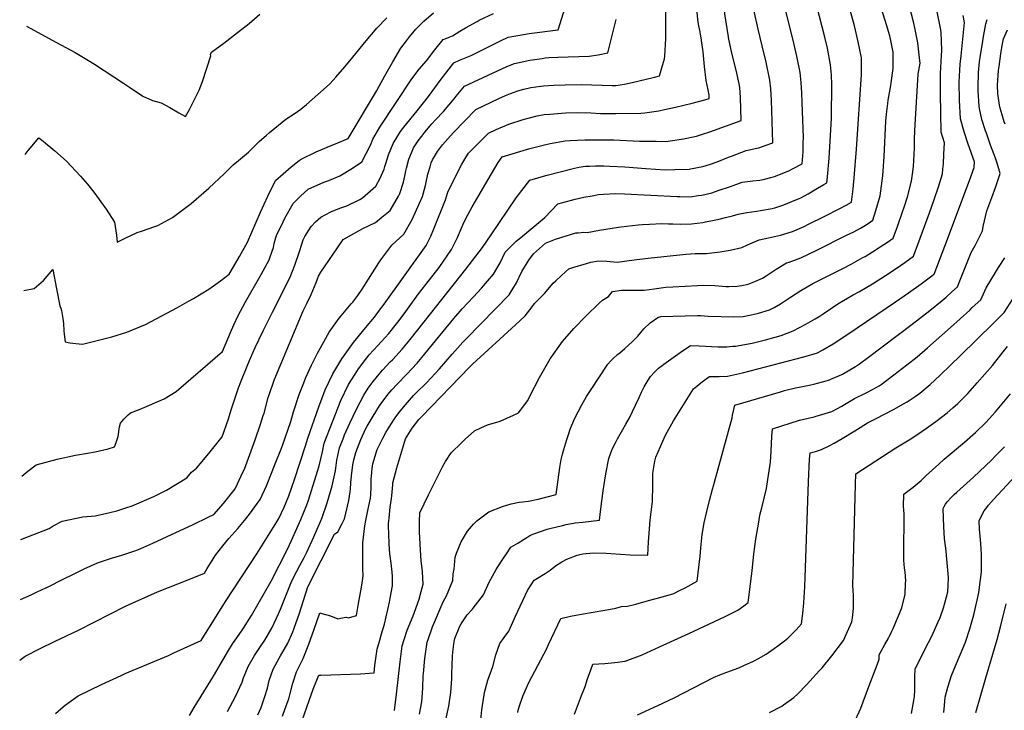
# Model space of a CAD drawing. Units: inches. Extents: x 2652244 to 2657488, y 1551019 to 1553794.
# Drawn here: x 2652255 to 2653239, y 1551968 to 1552659 of the extents above; entities that cross this region are included whole.
import ezdxf

# ---------------------------------------------------------------- set-up
doc = ezdxf.new("R2010")
doc.units = ezdxf.units.IN
doc.header["$MEASUREMENT"] = 0
doc.layers.add('tile_2471_24_contour_10ft', color=173, linetype='Continuous')

msp = doc.modelspace()

# ---------------------------------------------------------------- linework, layer by layer
at = {"layer": 'tile_2471_24_contour_10ft'}
for points, elevation in [([(2652936.66, 1552635.59), (2652935.97, 1552640.69), (2652934.64, 1552647.83), (2652933.4, 1552654.36), (2652932.67, 1552658.95), (2652931.45, 1552669.93), (2652931.25, 1552675.24), (2652930.81, 1552682.79), (2652930.68, 1552684.92), (2652929.06, 1552700.93), (2652926.31, 1552711.76), (2652922.36, 1552729.48), (2652921.77, 1552734.29), (2652921.08, 1552741.62), (2652920.57, 1552749.82), (2652920.63, 1552753.39), (2652921.52, 1552766.49), (2652925.64, 1552785.04), (2652927, 1552790.56)], 8300), ([(2652517.64, 1551962.3), (2652520.41, 1551970.03), (2652523.78, 1551979.83), (2652524.83, 1551983.87), (2652527.85, 1551995.4), (2652531.65, 1552006.85), (2652537.21, 1552017.96), (2652538.36, 1552019.95), (2652543.99, 1552034.46), (2652549.23, 1552049.37), (2652554.75, 1552065.73), (2652556.87, 1552065.14), (2652565.51, 1552062.61), (2652573, 1552059.83), (2652575.39, 1552060.49), (2652581.05, 1552061.45), (2652583.6, 1552060.72), (2652591.45, 1552063.11), (2652593.65, 1552075.12), (2652596.57, 1552091.27), (2652597.58, 1552097.85), (2652598.09, 1552102.68), (2652597.76, 1552109.84), (2652597.91, 1552135.61), (2652599.92, 1552152.54), (2652600.81, 1552157.91), (2652603.02, 1552168.14), (2652605.5, 1552180.26), (2652605.8, 1552183.6), (2652606.26, 1552191.39), (2652606.29, 1552199.7), (2652606.42, 1552202.46), (2652607.22, 1552210.03), (2652607.87, 1552214.75), (2652612.22, 1552228.94), (2652617.88, 1552240.47), (2652620.99, 1552245.87), (2652624.17, 1552251.18), (2652628.99, 1552258.8), (2652630.81, 1552261.65), (2652635.32, 1552267.47), (2652640.36, 1552273.76), (2652648.64, 1552282.86), (2652651.3, 1552285.62), (2652661.34, 1552295.66), (2652674.42, 1552309.68), (2652687.24, 1552324.35), (2652697.69, 1552336.16), (2652701.37, 1552339.83), (2652744.13, 1552383.69), (2652748.22, 1552390.32), (2652750.93, 1552394.95), (2652756.63, 1552407), (2652763.81, 1552418.42), (2652768.32, 1552424.65), (2652780.33, 1552435.28), (2652790.5, 1552439.17), (2652810.72, 1552445.44), (2652812.98, 1552445.67), (2652818.51, 1552446.2), (2652822.09, 1552446.08), (2652834.43, 1552448.23), (2652853.31, 1552451.26), (2652855.94, 1552451.65), (2652872.86, 1552453.48), (2652877.15, 1552453.78), (2652884.35, 1552454.19), (2652896.61, 1552454.8), (2652903.4, 1552454.59), (2652907.7, 1552454.47), (2652914.88, 1552454.3), (2652926.33, 1552454.6), (2652937.69, 1552456.06), (2652940.16, 1552456.54), (2652949, 1552458.23), (2652953.87, 1552459.34), (2652960.3, 1552460.85), (2652967.16, 1552462.6), (2652972.76, 1552464.34), (2652981.67, 1552465.98), (2652991.45, 1552467.23), (2652995.15, 1552467.82), (2653006.76, 1552469.94), (2653009.54, 1552470.74), (2653018.62, 1552473.42), (2653030.53, 1552478.46), (2653033.18, 1552479.63), (2653036.12, 1552481.08), (2653042.89, 1552484.71), (2653052.2, 1552490.1), (2653058.6, 1552493.83), (2653061.47, 1552495.53), (2653061.73, 1552498.05), (2653063.7, 1552520.16), (2653066.13, 1552560.03), (2653066.27, 1552565.55), (2653066.51, 1552589.97), (2653066.43, 1552593.43), (2653065.97, 1552603.55), (2653065.13, 1552613.57), (2653062.2, 1552630.05), (2653059.59, 1552641.05), (2653041.2, 1552712.49)], 8340), ([(2652534.76, 1551951.24), (2652544.23, 1551978.06), (2652548.39, 1551989.51), (2652553.98, 1552003.51), (2652555.81, 1552003.49), (2652595.56, 1552004.75), (2652609.06, 1552005.63), (2652609.99, 1552013.07), (2652612.26, 1552029.31), (2652614.71, 1552038.35), (2652616.47, 1552044.58), (2652619.65, 1552054.42), (2652624.37, 1552076.43), (2652625.11, 1552080.22), (2652627.5, 1552092.59), (2652627.63, 1552101.97), (2652627.33, 1552106.24), (2652626.15, 1552115.22), (2652624.7, 1552124.59), (2652624.17, 1552134.83), (2652624.03, 1552137.82), (2652623.9, 1552141.65), (2652623.64, 1552155.01), (2652624.1, 1552160.35), (2652625.33, 1552171.41), (2652626.6, 1552180), (2652626.91, 1552182.51), (2652627.68, 1552193.64), (2652627.77, 1552195.76), (2652631.89, 1552210.67), (2652635.73, 1552223.94), (2652640.55, 1552239.67), (2652647.27, 1552250.41), (2652653.74, 1552258.91), (2652656.75, 1552262.07), (2652704.37, 1552311.35), (2652707.6, 1552314.17), (2652750.35, 1552353.61), (2652760.13, 1552362.74), (2652767.03, 1552371.61), (2652769.23, 1552375.06), (2652779.22, 1552384.85), (2652788.2, 1552395.14), (2652790.77, 1552397.6), (2652796.51, 1552402.95), (2652803.83, 1552409.59), (2652807.73, 1552410.86), (2652821.45, 1552415.04), (2652825.76, 1552416.22), (2652833.19, 1552417.69), (2652841.55, 1552417.25), (2652851.95, 1552416.38), (2652868.9, 1552418.63), (2652882.9, 1552420.17), (2652920.74, 1552424.15), (2652929.96, 1552424.8), (2652938.83, 1552424.9), (2652941.09, 1552425.09), (2652954.75, 1552426.52), (2652964.87, 1552428.13), (2652976.55, 1552430.84), (2652982.15, 1552433.53), (2652993.95, 1552438.66), (2653003.21, 1552440.64), (2653015.33, 1552443.31), (2653027.17, 1552446.85), (2653038.66, 1552452.06), (2653043.02, 1552454.11), (2653058.68, 1552461.94), (2653074.32, 1552469.89), (2653080.88, 1552473.23), (2653086.27, 1552476.36), (2653087.83, 1552489.58), (2653088.93, 1552500.66), (2653091.06, 1552529.11), (2653096.05, 1552604.04), (2653095.97, 1552620.44), (2653092.84, 1552636.56), (2653089.07, 1552652.47), (2653072.2, 1552714.13)], 8350), ([(2652492.99, 1551963.67), (2652496.37, 1551970.99), (2652499.66, 1551980.9), (2652502.5, 1551990.31), (2652504.28, 1551997.95), (2652508.12, 1552009.4), (2652514.27, 1552020.43), (2652515.69, 1552022.59), (2652523.06, 1552035.32), (2652527.92, 1552046.74), (2652529.03, 1552049.48), (2652529.7, 1552051.41), (2652534.19, 1552064.47), (2652542.97, 1552091.61), (2652569.7, 1552144.48), (2652572.79, 1552146.53), (2652577.29, 1552155.13), (2652579.55, 1552159.52), (2652583.8, 1552177.99), (2652585.3, 1552186.6), (2652585.56, 1552189.22), (2652585.88, 1552195.68), (2652586.68, 1552202.59), (2652588.01, 1552213.69), (2652589, 1552218.5), (2652590.77, 1552226.02), (2652594.04, 1552234.79), (2652595.77, 1552239.02), (2652600.91, 1552250.1), (2652602.14, 1552252.34), (2652608.05, 1552262.18), (2652614.58, 1552272.72), (2652616.2, 1552275.02), (2652622.74, 1552283.85), (2652626.97, 1552288.71), (2652632.03, 1552294.2), (2652641.68, 1552304.3), (2652652.05, 1552315.44), (2652659.89, 1552324.65), (2652688.92, 1552359.85), (2652697.16, 1552369.5), (2652708.3, 1552381.75), (2652716.41, 1552390.42), (2652728.51, 1552404.14), (2652735.06, 1552415.73), (2652740.2, 1552426.16), (2652745.4, 1552431.49), (2652751.13, 1552437.29), (2652755.57, 1552440.86), (2652779.55, 1552461.01), (2652792.63, 1552474.58), (2652797.75, 1552476.02), (2652810.11, 1552479.25), (2652818.72, 1552481.15), (2652827.06, 1552482.74), (2652833.37, 1552483.91), (2652838.4, 1552484.27), (2652850.72, 1552484.9), (2652859.41, 1552484.45), (2652911.85, 1552481.9), (2652914.7, 1552481.76), (2652925.1, 1552481.69), (2652932.89, 1552482.82), (2652936.44, 1552483.37), (2652946.58, 1552485.63), (2652952.96, 1552487.76), (2652965.18, 1552491.86), (2652976.75, 1552496.15), (2652987.39, 1552497.65), (2652994.44, 1552498.37), (2652998.01, 1552499.02), (2653006.94, 1552501.08), (2653009.33, 1552501.99), (2653023.44, 1552507.67), (2653027.04, 1552509.55), (2653036.67, 1552514.69), (2653037.66, 1552526.46), (2653037.91, 1552535.7), (2653038.01, 1552540.98), (2653036.95, 1552575.79), (2653036.56, 1552585.92), (2653036.27, 1552590.21), (2653035.82, 1552595.97), (2653034.74, 1552605.93), (2653031.53, 1552622.34), (2653028.49, 1552635.31), (2653010.52, 1552707.71)], 8330), ([(2652654.36, 1551964.25), (2652656.73, 1551976.71), (2652657.67, 1551990.34), (2652658.13, 1552003.12), (2652658.31, 1552005.14), (2652659.93, 1552020.13), (2652661.49, 1552031.8), (2652662.17, 1552036.36), (2652663.39, 1552040.12), (2652667.62, 1552051.82), (2652678.28, 1552076.61), (2652681.48, 1552082.68), (2652687.69, 1552097.89), (2652688.12, 1552104.79), (2652689.14, 1552109.52), (2652689.99, 1552121.39), (2652691.53, 1552125.37), (2652696.21, 1552136.6), (2652702.57, 1552147.26), (2652708.43, 1552154.3), (2652711.85, 1552157.74), (2652723.6, 1552166.53), (2652737.36, 1552171.99), (2652745.96, 1552174.72), (2652753.99, 1552176.25), (2652757.79, 1552176.82), (2652763.52, 1552177.23), (2652772.94, 1552179.46), (2652791.12, 1552183.96), (2652794.71, 1552211.03), (2652796.02, 1552218.95), (2652797.4, 1552224.46), (2652798.56, 1552229.04), (2652801.59, 1552239.14), (2652803.64, 1552245.14), (2652805.18, 1552249.26), (2652809.51, 1552259.49), (2652816.73, 1552273.75), (2652821.48, 1552281.9), (2652825.19, 1552288.01), (2652842.52, 1552314.18), (2652845.47, 1552317.42), (2652848.02, 1552320.12), (2652852.34, 1552323.91), (2652854.51, 1552325.78), (2652859.55, 1552329.96), (2652867.4, 1552337.05), (2652868.21, 1552337.82), (2652872.51, 1552342.45), (2652878.7, 1552349.6), (2652885.05, 1552355.71), (2652892.77, 1552361.04), (2652895.6, 1552361.84), (2652932.37, 1552362.97), (2652935.68, 1552362.87), (2652942.93, 1552362.38), (2652968.55, 1552361.5), (2652977.95, 1552361.91), (2652990.63, 1552364.55), (2652993.07, 1552365.18), (2653004.13, 1552368.66), (2653008.75, 1552370.98), (2653015.25, 1552374.55), (2653025.32, 1552381.32), (2653035.65, 1552387.96), (2653041.9, 1552391.65), (2653047.35, 1552394.78), (2653077.55, 1552409.99), (2653085.85, 1552414.36), (2653097.52, 1552420.81), (2653099.75, 1552422.08), (2653107.24, 1552426.72), (2653114.7, 1552431.51), (2653122.15, 1552436.37), (2653127.9, 1552440.15), (2653132.12, 1552452.07), (2653137.52, 1552467.48), (2653138.36, 1552470.09), (2653142.37, 1552482.64), (2653143.13, 1552485.47), (2653146.03, 1552497.24), (2653147.03, 1552504.19), (2653148.09, 1552511.83), (2653148.84, 1552523.77), (2653148.95, 1552530.57), (2653149.04, 1552538.8), (2653149.24, 1552548.02), (2653149.96, 1552559.26), (2653152.89, 1552604.15), (2653154.61, 1552615.1), (2653154.52, 1552617.41), (2653152.42, 1552635.46), (2653149.26, 1552650.52), (2653148.26, 1552655.14), (2653141.43, 1552682.47)], 8370), ([(2652256.3, 1552139.1), (2652284.35, 1552150.11), (2652288.4, 1552152.78), (2652297.58, 1552157.47), (2652318.03, 1552161.81), (2652330.28, 1552162.73), (2652345.12, 1552165.85), (2652352.17, 1552167.68), (2652361.05, 1552170.53), (2652367.24, 1552172.57), (2652389.14, 1552182.08), (2652401.8, 1552188.38), (2652422.16, 1552200.62), (2652426.78, 1552206.2), (2652431.6, 1552210.48), (2652437.45, 1552217.05), (2652445.32, 1552226.55), (2652457.26, 1552241.49), (2652463.57, 1552259.76), (2652466.37, 1552268.58), (2652473.74, 1552290.7), (2652476, 1552296.47), (2652483.02, 1552313.8), (2652485.73, 1552320.26), (2652490.43, 1552330.89), (2652498.19, 1552347.78), (2652503.47, 1552358.32), (2652507.58, 1552366.15), (2652525.26, 1552401.34), (2652530.05, 1552413.38), (2652534.57, 1552426.99), (2652536.78, 1552434.15), (2652538.18, 1552438.65), (2652540, 1552441.95), (2652546.13, 1552451.84), (2652550.62, 1552456.74), (2652556.05, 1552461.1), (2652565.85, 1552466.5), (2652574.83, 1552470.31), (2652581.9, 1552472.74), (2652594.84, 1552478.76), (2652597.61, 1552480.43), (2652611, 1552492.15), (2652615.08, 1552500.28), (2652619.28, 1552509.35), (2652619.97, 1552511.74), (2652620.83, 1552514.77), (2652623.51, 1552523.49), (2652628.14, 1552535), (2652635.61, 1552546.73), (2652638.94, 1552551.14), (2652652.11, 1552567.46), (2652663.5, 1552581.98), (2652669.71, 1552590.53), (2652676.13, 1552599.06), (2652688.66, 1552615.6), (2652694.45, 1552618.06), (2652705.94, 1552622.92), (2652711.43, 1552625.43), (2652713.49, 1552626.49), (2652719.98, 1552629.91), (2652735.26, 1552637.65), (2652743, 1552641.16), (2652758.25, 1552643.98), (2652764.11, 1552644.72), (2652793.19, 1552648.41), (2652799.99, 1552670.82)], 8270), ([(2652629.34, 1551968.19), (2652631.44, 1551984.26), (2652635.11, 1552016.62), (2652637.18, 1552032.83), (2652639.17, 1552039.07), (2652642.2, 1552048.22), (2652648.01, 1552062.6), (2652649.54, 1552066.36), (2652654.06, 1552079.27), (2652656.13, 1552087.19), (2652658, 1552094.37), (2652657.59, 1552106.63), (2652656.15, 1552117.91), (2652655.39, 1552128.42), (2652654.63, 1552146.83), (2652654.39, 1552156.62), (2652654.79, 1552165.59), (2652663.35, 1552183.64), (2652671.41, 1552199.68), (2652677.42, 1552211.66), (2652680.44, 1552217), (2652686.1, 1552225.75), (2652696.3, 1552235.78), (2652700.04, 1552239.21), (2652709.41, 1552247.75), (2652715.63, 1552250.71), (2652722.33, 1552253.77), (2652735, 1552257.3), (2652748.27, 1552263.22), (2652753.39, 1552265.81), (2652762.64, 1552278.05), (2652764.62, 1552282.17), (2652774.34, 1552301.11), (2652785.09, 1552319.48), (2652797.26, 1552337.05), (2652808.83, 1552350.1), (2652821.16, 1552362.72), (2652833.87, 1552375.13), (2652837.39, 1552378.21), (2652843.27, 1552381.94), (2652847.48, 1552386.9), (2652856.47, 1552388.36), (2652862.82, 1552388.28), (2652878.82, 1552388.37), (2652888.94, 1552389.76), (2652900.46, 1552391.19), (2652907.47, 1552391.6), (2652932.12, 1552392.92), (2652938.63, 1552393.24), (2652949.72, 1552392.78), (2652960.89, 1552392.04), (2652963.87, 1552392.03), (2652971.81, 1552392.21), (2652976.6, 1552392.91), (2652982.97, 1552394.37), (2652989.54, 1552397.07), (2652997.09, 1552400.4), (2653000.75, 1552402.7), (2653010.85, 1552409.28), (2653021.15, 1552415.67), (2653023.99, 1552416.42), (2653035.61, 1552420.64), (2653051.34, 1552428.27), (2653081.27, 1552443.15), (2653088.33, 1552446.7), (2653095.26, 1552450.28), (2653098.51, 1552452.32), (2653102.74, 1552455.01), (2653107.58, 1552458.12), (2653110.59, 1552467.9), (2653114.74, 1552482.73), (2653117.3, 1552502.68), (2653118.7, 1552521.92), (2653120.46, 1552557.23), (2653120.94, 1552564.23), (2653122.33, 1552574.86), (2653122.9, 1552578.37), (2653125.51, 1552592.87), (2653125.89, 1552595.43), (2653127.74, 1552609.9), (2653127.86, 1552613.55), (2653127.87, 1552626.35), (2653125.83, 1552636.08), (2653124.36, 1552642.39), (2653121.16, 1552653.52), (2653114.85, 1552674.02)], 8360), ([(2652680.95, 1551958.78), (2652683.81, 1551972.36), (2652685.83, 1551985.94), (2652686.87, 1551999.6), (2652686.85, 1552005.2), (2652687.06, 1552012.99), (2652687.39, 1552022.36), (2652687.71, 1552026.53), (2652689.23, 1552037.1), (2652689.91, 1552039.91), (2652694.89, 1552052.4), (2652696.25, 1552054.75), (2652702.21, 1552063.57), (2652707.12, 1552069.11), (2652710.5, 1552073.34), (2652718.3, 1552083.81), (2652724.21, 1552096.41), (2652725.76, 1552099.23), (2652731.15, 1552108.93), (2652732.22, 1552110.7), (2652738.41, 1552120.2), (2652741.43, 1552124.73), (2652745.87, 1552131.21), (2652752.64, 1552135.45), (2652765.41, 1552143.3), (2652768.88, 1552144.69), (2652782.18, 1552149.31), (2652784.63, 1552149.97), (2652797.28, 1552153.06), (2652800.98, 1552153.95), (2652810.04, 1552155.53), (2652817.74, 1552156.32), (2652834.17, 1552158.43), (2652835.62, 1552169.65), (2652837.95, 1552187.75), (2652840.69, 1552204.65), (2652843.58, 1552220.09), (2652845.7, 1552225.82), (2652847.32, 1552229.89), (2652851.36, 1552237.76), (2652852.43, 1552239.73), (2652857.78, 1552248.94), (2652860.78, 1552254.22), (2652864.28, 1552260.5), (2652870.43, 1552273.22), (2652873.91, 1552281.04), (2652876.41, 1552286.26), (2652879.06, 1552291.66), (2652882.95, 1552298.27), (2652885.28, 1552301.97), (2652889.57, 1552306.68), (2652893.4, 1552310.28), (2652896.81, 1552313.06), (2652898.59, 1552314.34), (2652917.16, 1552327.5), (2652920.84, 1552330.05), (2652925.18, 1552333.04), (2652933.97, 1552332.69), (2652952.49, 1552331.71), (2652955.59, 1552331.67), (2652961.69, 1552331.68), (2652967.42, 1552332.15), (2652970.16, 1552332.39), (2652986.98, 1552335.44), (2653000.27, 1552338.47), (2653009.78, 1552341.22), (2653015.72, 1552343.02), (2653027.7, 1552347.58), (2653040.62, 1552354.3), (2653049.77, 1552359.63), (2653053.66, 1552361.95), (2653057.73, 1552364.57), (2653072.58, 1552374.55), (2653078.15, 1552378.1), (2653087.79, 1552383.53), (2653094.21, 1552387.03), (2653107.02, 1552394.66), (2653120.13, 1552402.94), (2653130.74, 1552409.99), (2653139.52, 1552416.05), (2653148.22, 1552422.17), (2653152.5, 1552433.93), (2653163.95, 1552465.56), (2653168.35, 1552477.86), (2653172.91, 1552491.42), (2653176.88, 1552504.54), (2653177.39, 1552509.19), (2653177.93, 1552514.45), (2653178.47, 1552524.26), (2653179.01, 1552535.44), (2653175.69, 1552546.36), (2653175.39, 1552565.43), (2653175.17, 1552584.54), (2653175.14, 1552588.37), (2653175.09, 1552604.91), (2653175.9, 1552622.99), (2653176.3, 1552628.03), (2653176.1, 1552637.52), (2653175.79, 1552645.63), (2653175.21, 1552648.46), (2653170.89, 1552669.73)], 8380), ([(2652963.08, 1552641.88), (2652962.73, 1552643.54), (2652959.65, 1552664.42), (2652958.76, 1552671.56), (2652958.65, 1552673.11)], 8310), ([(2652255.01, 1552018.29), (2652260.35, 1552022.36), (2652275.47, 1552030.09), (2652289.76, 1552037.03), (2652313.8, 1552048.29), (2652360.87, 1552072.29), (2652367.49, 1552075.49), (2652382.97, 1552082.48), (2652392.83, 1552086.68), (2652424.12, 1552098.98), (2652439.76, 1552105.44), (2652442.49, 1552109.91), (2652450.81, 1552123.51), (2652457.93, 1552132.55), (2652460.92, 1552136.33), (2652464.03, 1552140.11), (2652472.92, 1552149.93), (2652479.73, 1552157.99), (2652484.76, 1552164.21), (2652495.14, 1552179.11), (2652501.45, 1552192.66), (2652502.91, 1552195.86), (2652509.74, 1552212.95), (2652516.47, 1552230.18), (2652517.43, 1552232.86), (2652525.83, 1552257.09), (2652528.64, 1552266.53), (2652534.24, 1552284.05), (2652538.08, 1552294.09), (2652540.79, 1552301.03), (2652546.65, 1552313.35), (2652548.62, 1552317.43), (2652552.56, 1552325.4), (2652555.48, 1552330.62), (2652564.38, 1552346.24), (2652574.06, 1552360.18), (2652576.13, 1552362.75), (2652586.17, 1552374.64), (2652587.85, 1552376.24), (2652592.82, 1552383.03), (2652597.26, 1552389.21), (2652603.4, 1552399.26), (2652613.89, 1552415.65), (2652615.91, 1552418.76), (2652626.9, 1552433.35), (2652638.75, 1552444.17), (2652647.2, 1552458.77), (2652654.59, 1552475.21), (2652657.48, 1552481.84), (2652660.44, 1552493.05), (2652660.99, 1552496.32), (2652662.86, 1552504.33), (2652665.01, 1552511.63), (2652666.23, 1552515.48), (2652667.62, 1552518.69), (2652672.55, 1552526.98), (2652677.54, 1552533.67), (2652682.75, 1552539.58), (2652688.43, 1552545.76), (2652710.73, 1552569), (2652733.76, 1552579.75), (2652740.44, 1552582.74), (2652745.43, 1552584.83), (2652752.76, 1552587.5), (2652758.8, 1552589.27), (2652765.58, 1552590.76), (2652775.59, 1552592.35), (2652778.49, 1552592.7), (2652788.72, 1552593.1), (2652800.19, 1552593.52), (2652816.64, 1552593.76), (2652847.02, 1552593.02), (2652850.61, 1552593.02), (2652859.45, 1552594.32), (2652867.07, 1552595.89), (2652880.9, 1552599.22), (2652889.42, 1552601.36), (2652894.41, 1552602.7), (2652898.24, 1552616.17), (2652899.11, 1552619.38), (2652899.6, 1552622.05), (2652900.66, 1552639.68), (2652900.75, 1552668.25)], 8290), ([(2652256.98, 1552202.36), (2652263.01, 1552207.32), (2652271.42, 1552213.65), (2652292.41, 1552219.29), (2652310.63, 1552223.39), (2652322.92, 1552225.32), (2652330.54, 1552226.81), (2652343.44, 1552229.65), (2652349.63, 1552231.57), (2652351.46, 1552236.1), (2652353.53, 1552242.04), (2652354.81, 1552251.81), (2652355.75, 1552255.34), (2652359.08, 1552259.23), (2652363.44, 1552263.78), (2652365.57, 1552265.64), (2652375.38, 1552269.37), (2652399.32, 1552279.66), (2652411.34, 1552286.95), (2652457.52, 1552326.89), (2652465.65, 1552345.81), (2652469.11, 1552353.64), (2652473.2, 1552362.82), (2652477.89, 1552371.47), (2652480.63, 1552376.47), (2652496.29, 1552403.94), (2652502.28, 1552415.01), (2652504.22, 1552418.63), (2652504.95, 1552420.65), (2652507.32, 1552427.18), (2652508.5, 1552431.09), (2652509.4, 1552435.01), (2652511.08, 1552440.83), (2652511.7, 1552442.84), (2652518.28, 1552456.71), (2652519.95, 1552460.16), (2652528.21, 1552474.94), (2652535.67, 1552482.32), (2652543.14, 1552489.1), (2652558.99, 1552496.17), (2652563.88, 1552497.81), (2652574.98, 1552502.68), (2652587.49, 1552510.1), (2652596.94, 1552516.47), (2652605.42, 1552533.32), (2652607.86, 1552539.3), (2652614.89, 1552551.12), (2652646.8, 1552599.4), (2652654.16, 1552609.37), (2652661.38, 1552617.52), (2652669.96, 1552628.57), (2652677.99, 1552638.83), (2652681.69, 1552640.29), (2652683.97, 1552641.14), (2652687.47, 1552642.59), (2652694.69, 1552647.13), (2652700.45, 1552650.52), (2652711.94, 1552656.96), (2652714.01, 1552658.03), (2652728.47, 1552664.98)], 8260), ([(2652258.98, 1552387.91), (2652269.39, 1552389.92), (2652278.78, 1552397.83), (2652288.06, 1552409.07), (2652291.64, 1552389.47), (2652295.05, 1552372.46), (2652296.17, 1552370.36), (2652296.68, 1552368), (2652298.09, 1552359.87), (2652298.62, 1552354.98), (2652299.02, 1552347.77), (2652299.4, 1552344.15), (2652300.49, 1552336.52), (2652305, 1552335.76), (2652311.18, 1552334.98), (2652317.86, 1552334.37), (2652332.55, 1552337.89), (2652347.07, 1552341.71), (2652361.98, 1552346.37), (2652380.79, 1552353.92), (2652412.77, 1552371.04), (2652424.43, 1552377.54), (2652428.58, 1552379.95), (2652444.14, 1552389.18), (2652455.51, 1552397.63), (2652464.3, 1552404.4), (2652466.14, 1552407.49), (2652474.55, 1552421.79), (2652482.77, 1552436.24), (2652495.48, 1552466.28), (2652502.79, 1552482.29), (2652510.51, 1552497.77), (2652518.33, 1552504.68), (2652526.29, 1552511.41), (2652534.36, 1552517.99), (2652536.15, 1552519.37), (2652551.1, 1552526.44), (2652559.79, 1552530.27), (2652562.16, 1552531.19), (2652572.75, 1552535.59), (2652583.32, 1552540.01), (2652611.45, 1552587.11), (2652614.21, 1552592.16), (2652619.9, 1552602.61), (2652627.78, 1552616.58), (2652635.74, 1552630.33), (2652641.33, 1552637.61), (2652644.48, 1552641.61), (2652650.85, 1552649.17), (2652658.73, 1552657.29), (2652668.41, 1552665.47)], 8250), ([(2652260.44, 1552523.95), (2652263.62, 1552527.79), (2652265.61, 1552530.36), (2652274.05, 1552540.52), (2652278.47, 1552537.19), (2652290.15, 1552527.46), (2652301.79, 1552517.21), (2652315.91, 1552502.19), (2652322.74, 1552494.1), (2652329.21, 1552486.26), (2652341.51, 1552469.24), (2652349.8, 1552456.17), (2652351.69, 1552443.18), (2652352.32, 1552436.26), (2652360.49, 1552440.21), (2652372.39, 1552445.78), (2652376.69, 1552447.28), (2652390.02, 1552451.81), (2652392.94, 1552452.94), (2652407.77, 1552460.82), (2652426.39, 1552474.8), (2652444.06, 1552490.21), (2652459.67, 1552504.92), (2652468.41, 1552513.6), (2652473.61, 1552517.94), (2652483.71, 1552526.38), (2652489.17, 1552531.92), (2652494.4, 1552537.01), (2652501.48, 1552543.25), (2652504.59, 1552545.81), (2652521.09, 1552559.19), (2652529.17, 1552564.5), (2652535.82, 1552569.16), (2652541.47, 1552573.9), (2652558.59, 1552588.9), (2652564.96, 1552594.6), (2652568.31, 1552598.19), (2652570.98, 1552601.25), (2652579.78, 1552611.46), (2652587.94, 1552621.21), (2652601.25, 1552637.58), (2652611.96, 1552650.24), (2652621.77, 1552660.66)], 8240), ([(2652261.82, 1552652.06), (2652291.91, 1552635.87), (2652310.53, 1552625.73), (2652323.69, 1552617.97), (2652329.69, 1552614.33), (2652358.69, 1552595.36), (2652364.67, 1552591.32), (2652378.18, 1552582.27), (2652387.61, 1552577.93), (2652396.48, 1552575.43), (2652405.13, 1552570.8), (2652414.07, 1552565.69), (2652420.56, 1552561.76), (2652424.58, 1552569.02), (2652434.35, 1552588.16), (2652437.55, 1552596.88), (2652445.84, 1552622.57), (2652445.76, 1552623.95), (2652446.51, 1552626.06), (2652459.11, 1552635.22), (2652472.78, 1552645.73), (2652484.18, 1552654.7), (2652495.02, 1552664.07)], 8230), ([(2652462.74, 1551967.19), (2652470.68, 1551982), (2652477.34, 1551996.34), (2652478.66, 1552000.72), (2652483.19, 1552012.09), (2652489.69, 1552023.09), (2652496.87, 1552034.02), (2652499.89, 1552038.46), (2652507.35, 1552051.09), (2652513.52, 1552064.56), (2652515.61, 1552069.51), (2652526.34, 1552096.18), (2652528.42, 1552100.95), (2652535.23, 1552113.56), (2652539.14, 1552121.07), (2652541.79, 1552126.31), (2652548.93, 1552141.78), (2652555.51, 1552157.07), (2652557.14, 1552161.14), (2652562.3, 1552175.73), (2652567.34, 1552192.75), (2652570.43, 1552207.51), (2652571.95, 1552218.47), (2652572.94, 1552223.13), (2652574.65, 1552230.81), (2652578.05, 1552239.69), (2652579.68, 1552243.8), (2652584.76, 1552255.18), (2652591.53, 1552269.27), (2652598.87, 1552283.45), (2652603.24, 1552290.17), (2652608.06, 1552297.1), (2652614.19, 1552304.42), (2652617.47, 1552308.22), (2652625.24, 1552316.5), (2652627.39, 1552318.75), (2652637.18, 1552329.43), (2652642.14, 1552335.35), (2652646.54, 1552340.6), (2652700.91, 1552409.23), (2652717.31, 1552431.03), (2652725.97, 1552443.74), (2652751.23, 1552480.58), (2652764.85, 1552498.16), (2652780.56, 1552502.8), (2652808.1, 1552509.99), (2652813.75, 1552511.15), (2652820.31, 1552512.22), (2652824.21, 1552512.36), (2652830.4, 1552512.46), (2652838.69, 1552512.54), (2652844.72, 1552512.36), (2652859.74, 1552511.65), (2652880.5, 1552509.99), (2652899.94, 1552508.73), (2652909.44, 1552508.91), (2652923.84, 1552509.27), (2652925.28, 1552509.47), (2652937.58, 1552512.02), (2652945.26, 1552514.15), (2652951.86, 1552516.5), (2652963.24, 1552521.09), (2652966.31, 1552522.37), (2652980.73, 1552527.9), (2652991.46, 1552530.15), (2652993.58, 1552530.54), (2652999.97, 1552532.81), (2653007.58, 1552535.65), (2653006.23, 1552578.3), (2653005.45, 1552589.47), (2653004.52, 1552598.34), (2653000.84, 1552616.17), (2652996.94, 1552632.53), (2652992.77, 1552649.35), (2652988.46, 1552668.67)], 8320), ([(2652715.41, 1551955.25), (2652716.8, 1551968.89), (2652718.95, 1551983.71), (2652719.48, 1551985.97), (2652722.71, 1551998.29), (2652727.72, 1552011.91), (2652730.88, 1552023.71), (2652734.79, 1552035.14), (2652739.21, 1552040.99), (2652743.68, 1552047.42), (2652750.49, 1552062.27), (2652762.44, 1552088.11), (2652768.91, 1552098.51), (2652772.53, 1552100.47), (2652780.13, 1552105.03), (2652785.01, 1552108.46), (2652790.51, 1552112.75), (2652796.81, 1552116.73), (2652801.6, 1552119.45), (2652812.12, 1552123.51), (2652814.63, 1552124.15), (2652817.54, 1552124.72), (2652828.05, 1552125.53), (2652840.83, 1552125.5), (2652845.75, 1552125.14), (2652865.06, 1552123.55), (2652882.52, 1552123.34), (2652883.44, 1552136.74), (2652884.27, 1552149.73), (2652885.03, 1552158.47), (2652885.49, 1552163.65), (2652887.19, 1552177.04), (2652887.31, 1552179.83), (2652887.62, 1552190.8), (2652887.58, 1552193.61), (2652887.76, 1552204.79), (2652887.87, 1552207.38), (2652889.74, 1552217.29), (2652890.69, 1552221.21), (2652897.66, 1552237.36), (2652900.19, 1552243.16), (2652908.38, 1552257.52), (2652928.25, 1552289.7), (2652931.47, 1552292.34), (2652935.51, 1552295.6), (2652940.99, 1552299.69), (2652944.18, 1552302.06), (2652953.74, 1552302.12), (2652962.25, 1552302.4), (2652977.37, 1552305.68), (2653038.55, 1552321.53), (2653052.12, 1552325.74), (2653057.43, 1552328.67), (2653067.87, 1552334.48), (2653082.56, 1552344.16), (2653130.19, 1552376.56), (2653143.03, 1552385.55), (2653155.77, 1552394.76), (2653167.64, 1552403.53), (2653168.45, 1552404.13), (2653168.57, 1552404.24), (2653173.93, 1552418.2), (2653179.29, 1552432.22), (2653204.07, 1552497.77), (2653208.64, 1552511), (2653209.11, 1552516.67), (2653202.71, 1552534.18), (2653198.58, 1552546.71), (2653195.1, 1552559.68), (2653194.19, 1552578.32), (2653193.8, 1552596.22), (2653194.67, 1552614.27), (2653195.59, 1552622.61), (2653199.16, 1552655.8), (2653197.78, 1552662.94)], 8390), ([(2652255.66, 1552079.12), (2652266.37, 1552083.82), (2652272.5, 1552086.61), (2652281.27, 1552090.63), (2652281.41, 1552090.7), (2652300.44, 1552100.32), (2652306.62, 1552103.49), (2652319.59, 1552109.69), (2652332.85, 1552115.68), (2652346.69, 1552120.31), (2652357.13, 1552123.32), (2652360.97, 1552124.63), (2652372.18, 1552128.51), (2652375.94, 1552130.08), (2652388.17, 1552135.34), (2652406.68, 1552143.86), (2652427.79, 1552153.8), (2652443.97, 1552161.58), (2652448.98, 1552164.11), (2652458.56, 1552175.15), (2652470.24, 1552189.5), (2652472.6, 1552194.52), (2652478.07, 1552206.22), (2652479.48, 1552209.39), (2652490.33, 1552238.54), (2652495.69, 1552254.28), (2652498.39, 1552262.94), (2652499.14, 1552265.4), (2652503.3, 1552280.84), (2652504.11, 1552283.54), (2652509.19, 1552298.2), (2652510.82, 1552302.22), (2652538.36, 1552367.72), (2652539.81, 1552370.8), (2652541.81, 1552374.93), (2652546.38, 1552383.99), (2652551.32, 1552395.91), (2652553.61, 1552402.19), (2652556.03, 1552406.41), (2652568.19, 1552424.12), (2652578.31, 1552438.8), (2652597.82, 1552449.93), (2652610.41, 1552455.92), (2652616.96, 1552461.11), (2652625.1, 1552467.77), (2652633.63, 1552482.24), (2652634.94, 1552485.07), (2652638.4, 1552496.2), (2652640.2, 1552503.99), (2652640.86, 1552507.48), (2652641.56, 1552510.32), (2652643.94, 1552519.15), (2652646.35, 1552525.59), (2652648.65, 1552530.65), (2652653.29, 1552537.47), (2652656.68, 1552542.25), (2652659.83, 1552546.18), (2652666.9, 1552554.4), (2652670.53, 1552558.47), (2652678.38, 1552566.89), (2652689.23, 1552579.44), (2652691.28, 1552582.16), (2652699.33, 1552592.38), (2652741.73, 1552611.79), (2652749.53, 1552615.01), (2652764.69, 1552618.23), (2652776.88, 1552619.94), (2652780.11, 1552620.39), (2652783.73, 1552620.76), (2652792.55, 1552621.21), (2652824.17, 1552622.28), (2652832.99, 1552623.61), (2652842.66, 1552625.65), (2652850.89, 1552658.79)], 8280), ([(2652752.64, 1551966.03), (2652752.98, 1551968.33), (2652754.37, 1551972.82), (2652757.72, 1551982.47), (2652763.7, 1551996.1), (2652772.87, 1552013.08), (2652781.61, 1552030.17), (2652783.34, 1552033.94), (2652795.69, 1552059.94), (2652805.23, 1552062.23), (2652810.61, 1552063.41), (2652826.06, 1552066.1), (2652841.58, 1552068.68), (2652850.78, 1552070.34), (2652856.29, 1552071.89), (2652862.36, 1552072.5), (2652870.65, 1552074.52), (2652883.37, 1552077.88), (2652896.01, 1552081.43), (2652908.62, 1552085.07), (2652914.39, 1552087.94), (2652919.86, 1552090.81), (2652931.97, 1552097.3), (2652934.92, 1552122.28), (2652935.7, 1552130.76), (2652937.05, 1552143.96), (2652939.07, 1552155.58), (2652941.55, 1552166.92), (2652944.3, 1552178.1), (2652947.18, 1552189.35), (2652948.33, 1552192.71), (2652966.9, 1552260.63), (2652967.26, 1552263.38), (2652969.5, 1552273.46), (2653015.05, 1552286.74), (2653019.13, 1552287.89), (2653030.32, 1552290.56), (2653033.77, 1552291.35), (2653045.43, 1552293.77), (2653048.6, 1552294.45), (2653060.71, 1552297.64), (2653062.99, 1552298.4), (2653076.51, 1552303.93), (2653076.97, 1552304.19), (2653090.14, 1552311.97), (2653094, 1552314.62), (2653103.16, 1552321.18), (2653146.78, 1552354.27), (2653164.29, 1552368), (2653176.62, 1552377.8), (2653180.58, 1552381.31), (2653186.45, 1552386.52), (2653191.95, 1552391.46), (2653194.44, 1552397.68), (2653205.84, 1552425.82), (2653209.81, 1552432.92), (2653216.86, 1552447.62), (2653217.71, 1552452), (2653221.45, 1552467.59), (2653226.24, 1552480.76), (2653230.06, 1552491), (2653234.81, 1552504.99), (2653231.51, 1552515.39), (2653229.88, 1552520.3), (2653225.1, 1552533.33), (2653220.84, 1552545.09), (2653220.01, 1552547.47), (2653216.42, 1552558.95), (2653213.97, 1552570.03), (2653213.54, 1552572.33), (2653212.58, 1552587.5), (2653212.53, 1552591.62), (2653212.93, 1552605.8), (2653214.11, 1552616.48), (2653214.91, 1552623.33), (2653216.88, 1552635), (2653217.73, 1552639.71), (2653220.43, 1552654.5), (2653221.82, 1552658.9)], 8400), ([(2652424.53, 1551963.14), (2652429.4, 1551971.06), (2652445.95, 1551998.09), (2652449.6, 1552004.15), (2652460.15, 1552022.35), (2652462.48, 1552026.34), (2652468.36, 1552035.6), (2652469.51, 1552037.35), (2652477.21, 1552048.27), (2652478.56, 1552050.31), (2652484.33, 1552059.27), (2652486.69, 1552063.09), (2652506.36, 1552097.39), (2652522.51, 1552129.39), (2652526.62, 1552137.88), (2652536.02, 1552158.92), (2652542.04, 1552173.61), (2652543.59, 1552178.22), (2652554.11, 1552212.54), (2652557.54, 1552226.78), (2652559.3, 1552235.37), (2652575.9, 1552277.89), (2652583.59, 1552293.87), (2652590.16, 1552304.26), (2652593.6, 1552309.55), (2652601.81, 1552320.52), (2652604.27, 1552323.47), (2652612.85, 1552332.93), (2652623.76, 1552344.94), (2652631.6, 1552354.58), (2652632.96, 1552356.3), (2652639.02, 1552364.46), (2652642.48, 1552369.27), (2652653.63, 1552384.74), (2652660.8, 1552393.84), (2652674.17, 1552411.08), (2652686.34, 1552429.04), (2652692.34, 1552440.87), (2652695.97, 1552449.53), (2652697.95, 1552454.35), (2652700.39, 1552459.11), (2652707.23, 1552471.63), (2652726.5, 1552504.69), (2652733.16, 1552515.79), (2652737.06, 1552521.73), (2652764.67, 1552529.75), (2652768.63, 1552530.9), (2652779.4, 1552533.68), (2652785.07, 1552534.91), (2652800.07, 1552537.57), (2652805.15, 1552537.94), (2652819.83, 1552538.63), (2652823.23, 1552538.73), (2652834.24, 1552538.64), (2652848.58, 1552538.48), (2652874.42, 1552537.36), (2652890.85, 1552537.11), (2652900.69, 1552537.05), (2652918.42, 1552539.63), (2652931.1, 1552542.35), (2652936.34, 1552543.8), (2652944.66, 1552546.47), (2652975.78, 1552557.75), (2652975.11, 1552580.72), (2652974.67, 1552590.84), (2652973.85, 1552594.51), (2652970.81, 1552608.1), (2652966.7, 1552625.3), (2652963.27, 1552641.03), (2652963.08, 1552641.88)], 8310), ([(2653239.68, 1552554.18), (2653238.77, 1552556.67), (2653236.68, 1552563.44), (2653234.66, 1552570.21), (2653234.15, 1552573.26), (2653232.21, 1552585.02), (2653232.09, 1552593.3), (2653232.9, 1552607.92), (2653233.5, 1552611.94), (2653235.45, 1552624.62), (2653236.82, 1552632.97), (2653238, 1552639.53), (2653241.93, 1552648.47)], 8410), ([(2652290.93, 1551965.03), (2652298.43, 1551971.85), (2652300.59, 1551973.45), (2652311.02, 1551981.05), (2652313.53, 1551982.74), (2652336.6, 1551993.91), (2652356.36, 1552003.22), (2652360.46, 1552005), (2652403.77, 1552023.21), (2652409.11, 1552025.61), (2652436.19, 1552038.03), (2652460.64, 1552076.97), (2652492.08, 1552124.76), (2652511.91, 1552156.8), (2652513.82, 1552160.07), (2652519.12, 1552171.2), (2652523.99, 1552182.51), (2652529.72, 1552198.95), (2652540.73, 1552232.53), (2652542.77, 1552240.28), (2652553.99, 1552271.61), (2652560.38, 1552288.48), (2652567.72, 1552304.7), (2652577.04, 1552319.51), (2652588.68, 1552335.84), (2652600.4, 1552350.64), (2652609.48, 1552361.44), (2652615.62, 1552369.59), (2652619.08, 1552374.27), (2652659.53, 1552430.47), (2652661.05, 1552433.02), (2652665.75, 1552442.29), (2652668.84, 1552449.7), (2652680.47, 1552478.55), (2652682.91, 1552486.26), (2652691.63, 1552504.72), (2652696.39, 1552513.48), (2652701.17, 1552521.46), (2652703.5, 1552525.2), (2652712.1, 1552533.96), (2652715.76, 1552537.68), (2652723.37, 1552545.37), (2652731.1, 1552548.82), (2652743.6, 1552554.23), (2652757.95, 1552558.73), (2652762.97, 1552560.16), (2652772.07, 1552562.4), (2652779.12, 1552563.82), (2652784.81, 1552564.36), (2652796.34, 1552565.27), (2652800.63, 1552565.49), (2652812.84, 1552565.79), (2652825.65, 1552565.41), (2652835.26, 1552565.05), (2652850.61, 1552564.77), (2652875.66, 1552565.12), (2652879.74, 1552565.61), (2652893.55, 1552567.51), (2652899.43, 1552568.75), (2652910.33, 1552571.16), (2652926.77, 1552575.2), (2652939.59, 1552578.39), (2652943.98, 1552579.85), (2652943.92, 1552583.12), (2652942.75, 1552588.45), (2652940.96, 1552597.9), (2652939.1, 1552612.03), (2652938.29, 1552622.84), (2652937.89, 1552626.59), (2652936.66, 1552635.59)], 8300), ([(2652809.34, 1551964.4), (2652816.25, 1551982.93), (2652820.04, 1551991.94), (2652822.5, 1551999.76), (2652825.52, 1552008.73), (2652827.66, 1552014.48), (2652839.53, 1552015.13), (2652849.71, 1552016.01), (2652859.88, 1552017.42), (2652877.02, 1552023.85), (2652894.14, 1552031.55), (2652923.69, 1552044.92), (2652959.97, 1552061.94), (2652972.64, 1552068.53), (2652978.51, 1552072.62), (2652982.99, 1552076.14), (2652986.79, 1552107.78), (2652988.63, 1552124.74), (2652990.57, 1552139.21), (2652993.38, 1552156.43), (2652994.65, 1552163.2), (2652996.54, 1552170.58), (2653001.2, 1552189.9), (2653002.53, 1552198.85), (2653005.03, 1552216.29), (2653005.89, 1552227.33), (2653006.68, 1552242.29), (2653007.22, 1552249.49), (2653034.21, 1552258.18), (2653048.79, 1552261.77), (2653050.97, 1552262.24), (2653063.13, 1552265.83), (2653066.49, 1552266.95), (2653076.42, 1552272.4), (2653079.28, 1552273.99), (2653089.24, 1552280.04), (2653100.24, 1552285.4), (2653102.63, 1552286.61), (2653113.8, 1552292.66), (2653115.73, 1552293.99), (2653128.52, 1552303.69), (2653141.25, 1552313.52), (2653151.73, 1552321.75), (2653161.91, 1552330.63), (2653184.95, 1552350.95), (2653204.19, 1552368.4), (2653206.84, 1552370.85), (2653215.32, 1552378.68), (2653220.63, 1552390.69), (2653229.88, 1552406.08), (2653233.09, 1552410.94), (2653239.43, 1552420.73)], 8410), ([(2652872.26, 1551963.67), (2652892.52, 1551972.92), (2652908.87, 1551980.85), (2652948.13, 1552000.98), (2652954.7, 1552003.61), (2652961.63, 1552006.3), (2652973.67, 1552010.8), (2652978.62, 1552012.97), (2652988.36, 1552017.42), (2652993.2, 1552020.05), (2653000.81, 1552024.47), (2653008.93, 1552029.99), (2653012.54, 1552032.65), (2653019.2, 1552037.75), (2653022.46, 1552040.52), (2653027.09, 1552044.99), (2653030.78, 1552048.79), (2653036.28, 1552054.6), (2653037.59, 1552065.05), (2653038.61, 1552075.62), (2653039.64, 1552091.74), (2653043.02, 1552196.69), (2653044.28, 1552219.32), (2653044.94, 1552225.53), (2653049.99, 1552227.12), (2653056.07, 1552229.09), (2653063.71, 1552232.75), (2653068.64, 1552235.3), (2653076.76, 1552239.94), (2653089.47, 1552247.79), (2653094.67, 1552250.97), (2653102.22, 1552255.56), (2653109.94, 1552259.81), (2653128.63, 1552269.37), (2653137.43, 1552274.23), (2653141.62, 1552276.69), (2653149.61, 1552281.91), (2653154.23, 1552285.44), (2653164.61, 1552293.89), (2653174.33, 1552302.84), (2653185.43, 1552313.6), (2653194.68, 1552322.61), (2653228.01, 1552355.38), (2653238.7, 1552365.89), (2653256.51, 1552393.95)], 8420), ([(2653004.18, 1551966.07), (2653016.42, 1551972.5), (2653018.22, 1551973.74), (2653028.49, 1551981.16), (2653032.52, 1551984.84), (2653041.23, 1551993.62), (2653054.27, 1552008.06), (2653056.67, 1552010.82), (2653066.38, 1552022.87), (2653077.97, 1552037.89), (2653082.21, 1552046.97), (2653086.51, 1552056.55), (2653087.18, 1552060.8), (2653088.14, 1552070.07), (2653087.98, 1552083.09), (2653087.53, 1552092.96), (2653090.16, 1552193.9), (2653090.51, 1552204.54), (2653130.39, 1552230.59), (2653143.61, 1552238.67), (2653152.43, 1552244.28), (2653161.14, 1552250.29), (2653170.47, 1552256.95), (2653181.66, 1552265.78), (2653187.39, 1552270.57), (2653192.37, 1552274.98), (2653198.71, 1552281.32), (2653202.29, 1552284.96), (2653211.8, 1552295.58), (2653226.85, 1552313.06), (2653237.69, 1552326.6), (2653241.99, 1552332.02)], 8430), ([(2653086.4, 1551950.8), (2653095.29, 1551970.52), (2653103.57, 1551992.07), (2653111.8, 1552013.74), (2653113.8, 1552019.52), (2653113.88, 1552023.58), (2653115.71, 1552027.25), (2653119.28, 1552033.94), (2653123.03, 1552040.41), (2653124.01, 1552042.3), (2653126.5, 1552047.22), (2653127.75, 1552049.9), (2653136.47, 1552070.54), (2653139.65, 1552084.49), (2653140.16, 1552095.39), (2653140.24, 1552097.72), (2653139.58, 1552106.78), (2653139.16, 1552110.47), (2653138.57, 1552118.37), (2653138.26, 1552123.28), (2653138.44, 1552131.35), (2653138.65, 1552157.18), (2653138.7, 1552164.23), (2653138.33, 1552168.71), (2653138.18, 1552172.06), (2653138.41, 1552184.42), (2653147.73, 1552191.38), (2653155.73, 1552198.07), (2653158.37, 1552200.54), (2653160.77, 1552202.84), (2653173.37, 1552214.45), (2653178.59, 1552219.25), (2653199.17, 1552236.45), (2653209.96, 1552245.95), (2653220.45, 1552255.97), (2653223.8, 1552259.64), (2653230.08, 1552266.74), (2653244.9, 1552284.56)], 8440), ([(2653146.06, 1551964.91), (2653148.43, 1551978.09), (2653148.99, 1551982.16), (2653149.32, 1551988.44), (2653149.44, 1551995.4), (2653149.37, 1551999.56), (2653149.45, 1552002.41), (2653149.8, 1552009.28), (2653159.47, 1552029.03), (2653166.57, 1552043.06), (2653172.52, 1552056.17), (2653174.65, 1552061.11), (2653178.01, 1552070.59), (2653179.83, 1552076.72), (2653182.36, 1552086.72), (2653182.82, 1552092.97), (2653183.04, 1552100.99), (2653181.07, 1552122.99), (2653180.66, 1552127.32), (2653180.31, 1552130.29), (2653179.54, 1552134.97), (2653178.97, 1552140.18), (2653178.28, 1552151.83), (2653177.57, 1552170.01), (2653178.59, 1552171.88), (2653179.91, 1552174.22), (2653181.61, 1552176.62), (2653186.12, 1552181.2), (2653188.82, 1552183.94), (2653191.23, 1552186.28), (2653207.85, 1552201.35), (2653225.87, 1552218.47), (2653229.76, 1552222.26), (2653238.93, 1552231.69)], 8450), ([(2653178.3, 1551966.11), (2653178.95, 1551973.15), (2653179.67, 1551981.26), (2653182.39, 1551991.29), (2653185.94, 1552003.07), (2653188.31, 1552008.64), (2653199.99, 1552036.42), (2653204.43, 1552049.72), (2653208.45, 1552063.76), (2653211.15, 1552075.33), (2653213.27, 1552085.88), (2653215.04, 1552099.15), (2653215.88, 1552106.59), (2653216.03, 1552120.55), (2653215.88, 1552123.92), (2653215.3, 1552134.9), (2653214.38, 1552145.91), (2653214.17, 1552149.03), (2653213.6, 1552157.63), (2653217.47, 1552165.21), (2653218.82, 1552167.52), (2653221.24, 1552170.94), (2653222.98, 1552173.25), (2653228.14, 1552179.11), (2653250, 1552202.72)], 8460), ([(2653210.48, 1551965.91), (2653220.21, 1552000.8), (2653231.74, 1552039.08), (2653235.07, 1552051.7), (2653240.57, 1552074.8)], 8470)]:
    msp.add_lwpolyline(points, dxfattribs=dict(at, elevation=elevation))

doc.saveas('drawing.dxf')
